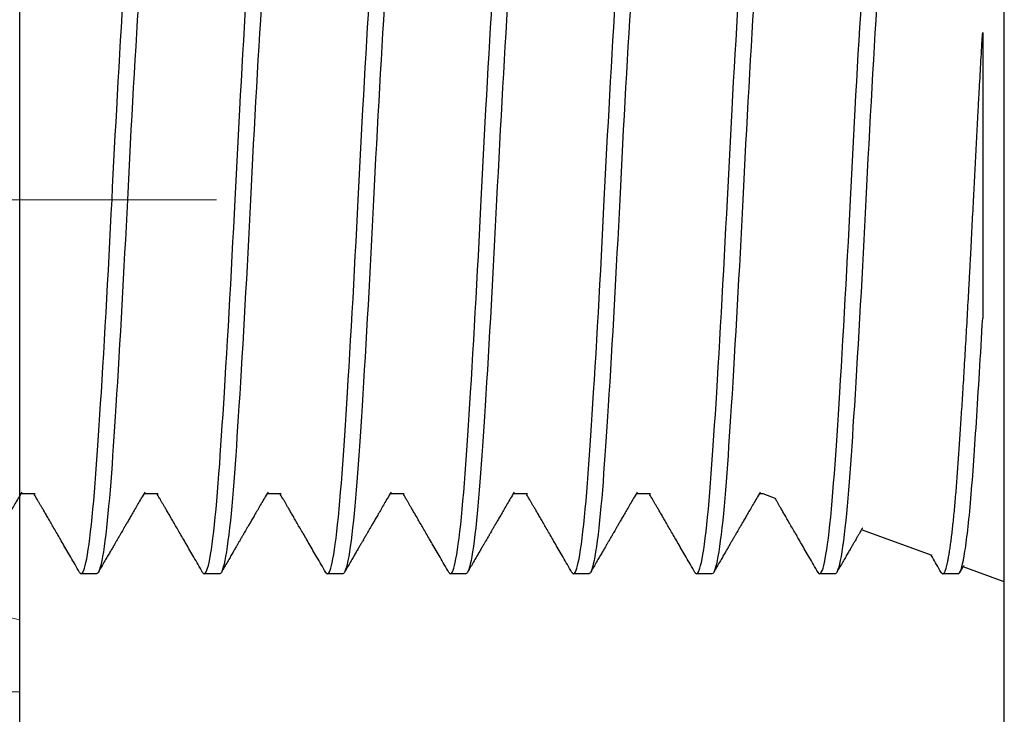
# Model space of a CAD drawing. Units: inches. Extents: x -1567 to 1059, y -3620 to 309.
# Drawn here: x 367 to 367, y -2167 to -2167 of the extents above; entities that cross this region are included whole.
import ezdxf

# ---------------------------------------------------------------- set-up
doc = ezdxf.new("R2010")
doc.units = ezdxf.units.IN
doc.header["$LTSCALE"] = 0.5
doc.header["$MEASUREMENT"] = 0
for name, pattern in [('CENTER', [2, 1.25, -0.25, 0.25, -0.25]), ('HIDDEN', [0.375, 0.25, -0.125]), ('SLD-Solid', [0])]:
    doc.linetypes.add(name, pattern=pattern)
doc.layers.add('Z-DETL-HRDW', color=3, linetype='Continuous', lineweight=9)

# ---------------------------------------------------------------- blocks, each defined once
blk = doc.blocks.new('DW-ANTI-LIFT BALL')
at = {"linetype": 'CENTER', "ltscale": 0.009, "transparency": 33554687}
blk.add_line((0.5419, 10.47649), (0.26986, 10.47649), dxfattribs=at)
at = {"linetype": 'HIDDEN', "ltscale": 0.009, "transparency": 33554687}
blk.add_line((0.3669, 10.38099), (0.31986, 10.3698), dxfattribs=at)
at = {"transparency": 33554687}
blk.add_lwpolyline([(0.36406, 9.85994, -0.175806), (0.32209, 9.91579, -0.075149), (0.31986, 9.93059), (0.31986, 11.00345, -0.04008), (0.3205, 11.01144, -0.210177), (0.36201, 11.07175), (0.50038, 11.17348, -0.235391), (0.5717, 11.18585), (0.6469, 11.16276), (0.62929, 11.1054), (0.55409, 11.12849, 0.239157), (0.53626, 11.1254), (0.39592, 11.02067, 0.236699), (0.3919, 11.01265), (0.3919, 9.91904, 0.236699), (0.39592, 9.91102), (0.53421, 9.80629, 0.201286), (0.55409, 9.8032), (0.62929, 9.82629), (0.6469, 9.76893), (0.5717, 9.74584, -0.239157), (0.50038, 9.7582)], format="xyb", close=True, dxfattribs=at)
blk.add_lwpolyline([(0.3919, 10.60149), (0.31986, 10.60149), (0.31986, 10.47649), (0.31986, 10.35149), (0.3919, 10.35149), (0.3919, 10.47649)], close=True, dxfattribs=at)
blk = doc.blocks.new('A$C383d7c68')
at = {"color": 30}
blk.add_line((-0.01555, -1.82007), (-0.01555, -0.43636), dxfattribs=at)
blk = doc.blocks.new('A$Cf1ce775e')
at = {"color": 7, "linetype": 'SLD-Solid', "lineweight": 25}
for p, q in [((0, -0.16785), (0, 0.16785)), ((-0.00549, 0.04253), (-0.00549, -0.03)), ((-0.24609, -0.0747), (-0.24973, -0.0747)), ((-0.21484, -0.0747), (-0.21848, -0.0747)), ((-0.18359, -0.0747), (-0.18723, -0.0747)), ((-0.15234, -0.0747), (-0.15598, -0.0747)), ((-0.12109, -0.0747), (-0.12473, -0.0747)), ((-0.08984, -0.0747), (-0.09348, -0.0747)), ((-0.06126, -0.0747), (-0.06223, -0.0747)), ((-0.05789, -0.07593), (-0.06126, -0.0747)), ((-0.01832, -0.09033), (-0.03627, -0.0838)), ((0, -0.097), (-0.01046, -0.09319)), ((-0.23047, -0.095), (-0.23438, -0.095)), ((-0.19922, -0.095), (-0.20312, -0.095)), ((-0.16797, -0.095), (-0.17188, -0.095)), ((-0.13672, -0.095), (-0.14062, -0.095)), ((-0.10547, -0.095), (-0.10938, -0.095)), ((-0.07422, -0.095), (-0.07812, -0.095)), ((-0.04297, -0.095), (-0.04688, -0.095)), ((-0.01172, -0.095), (-0.01562, -0.095))]:
    blk.add_line(p, q, dxfattribs=at)
at = {"color": 7, "linetype": 'SLD-Solid', "lineweight": 25, "flags": 128}
for points in [[(-0.2348, -0.09461), (-0.23473, -0.09474), (-0.23455, -0.09493), (-0.23438, -0.095), (-0.23421, -0.09494), (-0.23405, -0.09477), (-0.23388, -0.09449), (-0.2337, -0.09409), (-0.23353, -0.09357), (-0.23335, -0.09293), (-0.23317, -0.09217), (-0.23298, -0.0912), (-0.23278, -0.09009), (-0.23258, -0.08884), (-0.23238, -0.08746), (-0.23218, -0.08593), (-0.23198, -0.08428), (-0.23178, -0.0825), (-0.23158, -0.08061), (-0.23139, -0.07859), (-0.2312, -0.07647), (-0.23101, -0.07428), (-0.23083, -0.072), (-0.23065, -0.06963), (-0.23047, -0.06718), (-0.23031, -0.06482), (-0.23014, -0.06238), (-0.22997, -0.05985), (-0.2298, -0.05723), (-0.22962, -0.05453), (-0.22945, -0.05175), (-0.22927, -0.0489), (-0.22907, -0.04569), (-0.22887, -0.04239), (-0.22867, -0.03903), (-0.22847, -0.03561), (-0.22827, -0.03213), (-0.22807, -0.0286), (-0.22787, -0.02504), (-0.22768, -0.02145), (-0.22748, -0.01783), (-0.22729, -0.01421), (-0.2271, -0.01064), (-0.22692, -0.00708), (-0.22674, -0.00353), (-0.22656, 0), (-0.2264, 0.00327), (-0.22623, 0.00655), (-0.22606, 0.00985), (-0.22589, 0.01315), (-0.22572, 0.01644), (-0.22554, 0.01974), (-0.22536, 0.02301), (-0.22516, 0.02659), (-0.22497, 0.03014), (-0.22477, 0.03365), (-0.22457, 0.0371), (-0.22437, 0.0405), (-0.22417, 0.04383), (-0.22397, 0.0471), (-0.22377, 0.05028), (-0.22358, 0.05337), (-0.22338, 0.05637), (-0.2232, 0.05923), (-0.22301, 0.06198), (-0.22283, 0.06463), (-0.22266, 0.06718), (-0.22249, 0.06945), (-0.22233, 0.07165), (-0.22216, 0.07378), (-0.22198, 0.07582), (-0.22181, 0.07779), (-0.22163, 0.07966), (-0.22146, 0.08145), (-0.22126, 0.08329), (-0.22106, 0.08502), (-0.22086, 0.08661), (-0.22066, 0.08808), (-0.22046, 0.0894), (-0.22026, 0.09059), (-0.22006, 0.09164), (-0.21986, 0.09255), (-0.21967, 0.09331), (-0.21948, 0.09393), (-0.21929, 0.0944), (-0.21911, 0.09474), (-0.21893, 0.09493), (-0.21875, 0.095), (-0.21875, 0.095)], [(-0.21442, 0.09461), (-0.21449, 0.09474), (-0.21467, 0.09493), (-0.21484, 0.095), (-0.21501, 0.09494), (-0.21517, 0.09477), (-0.21534, 0.09449), (-0.21552, 0.09409), (-0.21569, 0.09357), (-0.21587, 0.09293), (-0.21604, 0.09217), (-0.21624, 0.0912), (-0.21644, 0.09009), (-0.21664, 0.08884), (-0.21684, 0.08746), (-0.21704, 0.08593), (-0.21724, 0.08428), (-0.21744, 0.0825), (-0.21764, 0.08061), (-0.21783, 0.07859), (-0.21802, 0.07647), (-0.21821, 0.07428), (-0.21839, 0.072), (-0.21857, 0.06963), (-0.21875, 0.06718), (-0.21891, 0.06482), (-0.21908, 0.06238), (-0.21925, 0.05985), (-0.21942, 0.05723), (-0.2196, 0.05453), (-0.21977, 0.05175), (-0.21995, 0.0489), (-0.22015, 0.04569), (-0.22035, 0.04239), (-0.22055, 0.03903), (-0.22075, 0.03561), (-0.22095, 0.03213), (-0.22115, 0.0286), (-0.22134, 0.02504), (-0.22154, 0.02145), (-0.22174, 0.01783), (-0.22193, 0.01421), (-0.22212, 0.01064), (-0.2223, 0.00708), (-0.22248, 0.00353), (-0.22266, 0), (-0.22282, -0.00335), (-0.22299, -0.00672), (-0.22317, -0.0101), (-0.22335, -0.01348), (-0.22352, -0.01686), (-0.2237, -0.02017), (-0.22388, -0.02347), (-0.22406, -0.02675), (-0.22424, -0.03), (-0.22444, -0.03336), (-0.22463, -0.03667), (-0.22482, -0.03993), (-0.22501, -0.04314), (-0.2252, -0.04628), (-0.22539, -0.04935), (-0.22558, -0.05234), (-0.22575, -0.055), (-0.22592, -0.0576), (-0.22608, -0.06012), (-0.22624, -0.06255), (-0.2264, -0.06491), (-0.22656, -0.06718), (-0.22673, -0.06945), (-0.22689, -0.07165), (-0.22706, -0.07378), (-0.22723, -0.07582), (-0.22741, -0.07779), (-0.22758, -0.07966), (-0.22776, -0.08145), (-0.22796, -0.08329), (-0.22816, -0.08502), (-0.22836, -0.08661), (-0.22856, -0.08808), (-0.22876, -0.0894), (-0.22896, -0.09059), (-0.22916, -0.09164), (-0.22935, -0.09255), (-0.22955, -0.09331), (-0.22974, -0.09393), (-0.22993, -0.0944), (-0.23011, -0.09474), (-0.23029, -0.09493), (-0.23047, -0.095), (-0.23047, -0.095)], [(-0.20355, -0.09461), (-0.20348, -0.09474), (-0.2033, -0.09493), (-0.20312, -0.095), (-0.20296, -0.09494), (-0.2028, -0.09477), (-0.20263, -0.09449), (-0.20245, -0.09409), (-0.20228, -0.09357), (-0.2021, -0.09293), (-0.20192, -0.09217), (-0.20173, -0.0912), (-0.20153, -0.09009), (-0.20133, -0.08884), (-0.20113, -0.08746), (-0.20093, -0.08593), (-0.20073, -0.08428), (-0.20053, -0.0825), (-0.20033, -0.08061), (-0.20014, -0.07859), (-0.19995, -0.07647), (-0.19976, -0.07428), (-0.19958, -0.072), (-0.1994, -0.06963), (-0.19922, -0.06718), (-0.19906, -0.06482), (-0.19889, -0.06238), (-0.19872, -0.05985), (-0.19855, -0.05723), (-0.19837, -0.05453), (-0.1982, -0.05175), (-0.19802, -0.0489), (-0.19782, -0.04569), (-0.19762, -0.04239), (-0.19742, -0.03903), (-0.19722, -0.03561), (-0.19702, -0.03213), (-0.19682, -0.0286), (-0.19662, -0.02504), (-0.19643, -0.02145), (-0.19623, -0.01783), (-0.19604, -0.01421), (-0.19585, -0.01064), (-0.19567, -0.00708), (-0.19549, -0.00353), (-0.19531, 0), (-0.19515, 0.00327), (-0.19498, 0.00655), (-0.19481, 0.00985), (-0.19464, 0.01315), (-0.19447, 0.01644), (-0.19429, 0.01974), (-0.19411, 0.02301), (-0.19391, 0.02659), (-0.19372, 0.03014), (-0.19352, 0.03365), (-0.19332, 0.0371), (-0.19312, 0.0405), (-0.19292, 0.04383), (-0.19272, 0.0471), (-0.19252, 0.05028), (-0.19233, 0.05337), (-0.19213, 0.05637), (-0.19195, 0.05923), (-0.19176, 0.06198), (-0.19158, 0.06463), (-0.19141, 0.06718), (-0.19124, 0.06945), (-0.19108, 0.07165), (-0.19091, 0.07378), (-0.19073, 0.07582), (-0.19056, 0.07779), (-0.19038, 0.07966), (-0.19021, 0.08145), (-0.19001, 0.08329), (-0.18981, 0.08502), (-0.18961, 0.08661), (-0.18941, 0.08808), (-0.18921, 0.0894), (-0.18901, 0.09059), (-0.18881, 0.09164), (-0.18861, 0.09255), (-0.18842, 0.09331), (-0.18823, 0.09393), (-0.18804, 0.0944), (-0.18786, 0.09474), (-0.18768, 0.09493), (-0.1875, 0.095), (-0.1875, 0.095)], [(-0.18317, 0.09461), (-0.18324, 0.09474), (-0.18342, 0.09493), (-0.18359, 0.095), (-0.18376, 0.09494), (-0.18392, 0.09477), (-0.18409, 0.09449), (-0.18427, 0.09409), (-0.18444, 0.09357), (-0.18462, 0.09293), (-0.18479, 0.09217), (-0.18499, 0.0912), (-0.18519, 0.09009), (-0.18539, 0.08884), (-0.18559, 0.08746), (-0.18579, 0.08593), (-0.18599, 0.08428), (-0.18619, 0.0825), (-0.18639, 0.08061), (-0.18658, 0.07859), (-0.18677, 0.07647), (-0.18696, 0.07428), (-0.18714, 0.072), (-0.18732, 0.06963), (-0.1875, 0.06718), (-0.18766, 0.06482), (-0.18783, 0.06238), (-0.188, 0.05985), (-0.18817, 0.05723), (-0.18835, 0.05453), (-0.18852, 0.05175), (-0.1887, 0.0489), (-0.1889, 0.04569), (-0.1891, 0.04239), (-0.1893, 0.03903), (-0.1895, 0.03561), (-0.1897, 0.03213), (-0.1899, 0.0286), (-0.19009, 0.02504), (-0.19029, 0.02145), (-0.19049, 0.01783), (-0.19068, 0.01421), (-0.19087, 0.01064), (-0.19105, 0.00708), (-0.19123, 0.00353), (-0.19141, 0), (-0.19157, -0.00335), (-0.19174, -0.00672), (-0.19192, -0.0101), (-0.1921, -0.01348), (-0.19227, -0.01686), (-0.19245, -0.02017), (-0.19263, -0.02347), (-0.19281, -0.02675), (-0.19299, -0.03), (-0.19319, -0.03336), (-0.19338, -0.03667), (-0.19357, -0.03993), (-0.19376, -0.04314), (-0.19395, -0.04628), (-0.19414, -0.04935), (-0.19433, -0.05234), (-0.1945, -0.055), (-0.19467, -0.0576), (-0.19483, -0.06012), (-0.19499, -0.06255), (-0.19515, -0.06491), (-0.19531, -0.06718), (-0.19548, -0.06945), (-0.19564, -0.07165), (-0.19581, -0.07378), (-0.19598, -0.07582), (-0.19616, -0.07779), (-0.19633, -0.07966), (-0.19651, -0.08145), (-0.19671, -0.08329), (-0.19691, -0.08502), (-0.19711, -0.08661), (-0.19731, -0.08808), (-0.19751, -0.0894), (-0.19771, -0.09059), (-0.19791, -0.09164), (-0.1981, -0.09255), (-0.1983, -0.09331), (-0.19849, -0.09393), (-0.19868, -0.0944), (-0.19886, -0.09474), (-0.19904, -0.09493), (-0.19922, -0.095), (-0.19922, -0.095)], [(-0.1723, -0.09461), (-0.17223, -0.09474), (-0.17205, -0.09493), (-0.17188, -0.095), (-0.17171, -0.09494), (-0.17155, -0.09477), (-0.17138, -0.09449), (-0.1712, -0.09409), (-0.17103, -0.09357), (-0.17085, -0.09293), (-0.17067, -0.09217), (-0.17048, -0.0912), (-0.17028, -0.09009), (-0.17008, -0.08884), (-0.16988, -0.08746), (-0.16968, -0.08593), (-0.16948, -0.08428), (-0.16928, -0.0825), (-0.16908, -0.08061), (-0.16889, -0.07859), (-0.1687, -0.07647), (-0.16851, -0.07428), (-0.16833, -0.072), (-0.16815, -0.06963), (-0.16797, -0.06718), (-0.16781, -0.06482), (-0.16764, -0.06238), (-0.16747, -0.05985), (-0.1673, -0.05723), (-0.16712, -0.05453), (-0.16695, -0.05175), (-0.16677, -0.0489), (-0.16657, -0.04569), (-0.16637, -0.04239), (-0.16617, -0.03903), (-0.16597, -0.03561), (-0.16577, -0.03213), (-0.16557, -0.0286), (-0.16537, -0.02504), (-0.16518, -0.02145), (-0.16498, -0.01783), (-0.16479, -0.01421), (-0.1646, -0.01064), (-0.16442, -0.00708), (-0.16424, -0.00353), (-0.16406, 0), (-0.1639, 0.00327), (-0.16373, 0.00655), (-0.16356, 0.00985), (-0.16339, 0.01315), (-0.16322, 0.01644), (-0.16304, 0.01974), (-0.16286, 0.02301), (-0.16266, 0.02659), (-0.16247, 0.03014), (-0.16227, 0.03365), (-0.16207, 0.0371), (-0.16187, 0.0405), (-0.16167, 0.04383), (-0.16147, 0.0471), (-0.16127, 0.05028), (-0.16108, 0.05337), (-0.16088, 0.05637), (-0.1607, 0.05923), (-0.16051, 0.06198), (-0.16033, 0.06463), (-0.16016, 0.06718), (-0.15999, 0.06945), (-0.15983, 0.07165), (-0.15966, 0.07378), (-0.15948, 0.07582), (-0.15931, 0.07779), (-0.15913, 0.07966), (-0.15896, 0.08145), (-0.15876, 0.08329), (-0.15856, 0.08502), (-0.15836, 0.08661), (-0.15816, 0.08808), (-0.15796, 0.0894), (-0.15776, 0.09059), (-0.15756, 0.09164), (-0.15736, 0.09255), (-0.15717, 0.09331), (-0.15698, 0.09393), (-0.15679, 0.0944), (-0.15661, 0.09474), (-0.15643, 0.09493), (-0.15625, 0.095), (-0.15625, 0.095)], [(-0.15192, 0.09461), (-0.15199, 0.09474), (-0.15217, 0.09493), (-0.15234, 0.095), (-0.15251, 0.09494), (-0.15267, 0.09477), (-0.15284, 0.09449), (-0.15302, 0.09409), (-0.15319, 0.09357), (-0.15337, 0.09293), (-0.15354, 0.09217), (-0.15374, 0.0912), (-0.15394, 0.09009), (-0.15414, 0.08884), (-0.15434, 0.08746), (-0.15454, 0.08593), (-0.15474, 0.08428), (-0.15494, 0.0825), (-0.15514, 0.08061), (-0.15533, 0.07859), (-0.15552, 0.07647), (-0.15571, 0.07428), (-0.15589, 0.072), (-0.15607, 0.06963), (-0.15625, 0.06718), (-0.15641, 0.06482), (-0.15658, 0.06238), (-0.15675, 0.05985), (-0.15692, 0.05723), (-0.1571, 0.05453), (-0.15727, 0.05175), (-0.15745, 0.0489), (-0.15765, 0.04569), (-0.15785, 0.04239), (-0.15805, 0.03903), (-0.15825, 0.03561), (-0.15845, 0.03213), (-0.15865, 0.0286), (-0.15884, 0.02504), (-0.15904, 0.02145), (-0.15924, 0.01783), (-0.15943, 0.01421), (-0.15962, 0.01064), (-0.1598, 0.00708), (-0.15998, 0.00353), (-0.16016, 0), (-0.16032, -0.00335), (-0.16049, -0.00672), (-0.16067, -0.0101), (-0.16085, -0.01348), (-0.16102, -0.01686), (-0.1612, -0.02017), (-0.16138, -0.02347), (-0.16156, -0.02675), (-0.16174, -0.03), (-0.16194, -0.03336), (-0.16213, -0.03667), (-0.16232, -0.03993), (-0.16251, -0.04314), (-0.1627, -0.04628), (-0.16289, -0.04935), (-0.16308, -0.05234), (-0.16325, -0.055), (-0.16342, -0.0576), (-0.16358, -0.06012), (-0.16374, -0.06255), (-0.1639, -0.06491), (-0.16406, -0.06718), (-0.16423, -0.06945), (-0.16439, -0.07165), (-0.16456, -0.07378), (-0.16473, -0.07582), (-0.16491, -0.07779), (-0.16508, -0.07966), (-0.16526, -0.08145), (-0.16546, -0.08329), (-0.16566, -0.08502), (-0.16586, -0.08661), (-0.16606, -0.08808), (-0.16626, -0.0894), (-0.16646, -0.09059), (-0.16666, -0.09164), (-0.16685, -0.09255), (-0.16705, -0.09331), (-0.16724, -0.09393), (-0.16743, -0.0944), (-0.16761, -0.09474), (-0.16779, -0.09493), (-0.16797, -0.095), (-0.16797, -0.095)], [(-0.14105, -0.09461), (-0.14098, -0.09474), (-0.1408, -0.09493), (-0.14062, -0.095), (-0.14046, -0.09494), (-0.1403, -0.09477), (-0.14013, -0.09449), (-0.13995, -0.09409), (-0.13978, -0.09357), (-0.1396, -0.09293), (-0.13942, -0.09217), (-0.13923, -0.0912), (-0.13903, -0.09009), (-0.13883, -0.08884), (-0.13863, -0.08746), (-0.13843, -0.08593), (-0.13823, -0.08428), (-0.13803, -0.0825), (-0.13783, -0.08061), (-0.13764, -0.07859), (-0.13745, -0.07647), (-0.13726, -0.07428), (-0.13708, -0.072), (-0.1369, -0.06963), (-0.13672, -0.06718), (-0.13656, -0.06482), (-0.13639, -0.06238), (-0.13622, -0.05985), (-0.13605, -0.05723), (-0.13587, -0.05453), (-0.1357, -0.05175), (-0.13552, -0.0489), (-0.13532, -0.04569), (-0.13512, -0.04239), (-0.13492, -0.03903), (-0.13472, -0.03561), (-0.13452, -0.03213), (-0.13432, -0.0286), (-0.13412, -0.02504), (-0.13393, -0.02145), (-0.13373, -0.01783), (-0.13354, -0.01421), (-0.13335, -0.01064), (-0.13317, -0.00708), (-0.13299, -0.00353), (-0.13281, 0), (-0.13265, 0.00327), (-0.13248, 0.00655), (-0.13231, 0.00985), (-0.13214, 0.01315), (-0.13197, 0.01644), (-0.13179, 0.01974), (-0.13161, 0.02301), (-0.13141, 0.02659), (-0.13122, 0.03014), (-0.13102, 0.03365), (-0.13082, 0.0371), (-0.13062, 0.0405), (-0.13042, 0.04383), (-0.13022, 0.0471), (-0.13002, 0.05028), (-0.12983, 0.05337), (-0.12963, 0.05637), (-0.12945, 0.05923), (-0.12926, 0.06198), (-0.12908, 0.06463), (-0.12891, 0.06718), (-0.12874, 0.06945), (-0.12858, 0.07165), (-0.12841, 0.07378), (-0.12823, 0.07582), (-0.12806, 0.07779), (-0.12788, 0.07966), (-0.12771, 0.08145), (-0.12751, 0.08329), (-0.12731, 0.08502), (-0.12711, 0.08661), (-0.12691, 0.08808), (-0.12671, 0.0894), (-0.12651, 0.09059), (-0.12631, 0.09164), (-0.12611, 0.09255), (-0.12592, 0.09331), (-0.12573, 0.09393), (-0.12554, 0.0944), (-0.12536, 0.09474), (-0.12518, 0.09493), (-0.125, 0.095), (-0.125, 0.095)], [(-0.12067, 0.09461), (-0.12074, 0.09474), (-0.12092, 0.09493), (-0.12109, 0.095), (-0.12126, 0.09494), (-0.12142, 0.09477), (-0.12159, 0.09449), (-0.12177, 0.09409), (-0.12194, 0.09357), (-0.12212, 0.09293), (-0.12229, 0.09217), (-0.12249, 0.0912), (-0.12269, 0.09009), (-0.12289, 0.08884), (-0.12309, 0.08746), (-0.12329, 0.08593), (-0.12349, 0.08428), (-0.12369, 0.0825), (-0.12389, 0.08061), (-0.12408, 0.07859), (-0.12427, 0.07647), (-0.12446, 0.07428), (-0.12464, 0.072), (-0.12482, 0.06963), (-0.125, 0.06718), (-0.12516, 0.06482), (-0.12533, 0.06238), (-0.1255, 0.05985), (-0.12567, 0.05723), (-0.12585, 0.05453), (-0.12602, 0.05175), (-0.1262, 0.0489), (-0.1264, 0.04569), (-0.1266, 0.04239), (-0.1268, 0.03903), (-0.127, 0.03561), (-0.1272, 0.03213), (-0.1274, 0.0286), (-0.12759, 0.02504), (-0.12779, 0.02145), (-0.12799, 0.01783), (-0.12818, 0.01421), (-0.12837, 0.01064), (-0.12855, 0.00708), (-0.12873, 0.00353), (-0.12891, 0), (-0.12907, -0.00335), (-0.12924, -0.00672), (-0.12942, -0.0101), (-0.1296, -0.01348), (-0.12977, -0.01686), (-0.12995, -0.02017), (-0.13013, -0.02347), (-0.13031, -0.02675), (-0.13049, -0.03), (-0.13069, -0.03336), (-0.13088, -0.03667), (-0.13107, -0.03993), (-0.13126, -0.04314), (-0.13145, -0.04628), (-0.13164, -0.04935), (-0.13183, -0.05234), (-0.132, -0.055), (-0.13217, -0.0576), (-0.13233, -0.06012), (-0.13249, -0.06255), (-0.13265, -0.06491), (-0.13281, -0.06718), (-0.13298, -0.06945), (-0.13314, -0.07165), (-0.13331, -0.07378), (-0.13348, -0.07582), (-0.13366, -0.07779), (-0.13383, -0.07966), (-0.13401, -0.08145), (-0.13421, -0.08329), (-0.13441, -0.08502), (-0.13461, -0.08661), (-0.13481, -0.08808), (-0.13501, -0.0894), (-0.13521, -0.09059), (-0.13541, -0.09164), (-0.1356, -0.09255), (-0.1358, -0.09331), (-0.13599, -0.09393), (-0.13618, -0.0944), (-0.13636, -0.09474), (-0.13654, -0.09493), (-0.13672, -0.095), (-0.13672, -0.095)], [(-0.1098, -0.09461), (-0.10973, -0.09474), (-0.10955, -0.09493), (-0.10938, -0.095), (-0.10921, -0.09494), (-0.10905, -0.09477), (-0.10888, -0.09449), (-0.1087, -0.09409), (-0.10853, -0.09357), (-0.10835, -0.09293), (-0.10817, -0.09217), (-0.10798, -0.0912), (-0.10778, -0.09009), (-0.10758, -0.08884), (-0.10738, -0.08746), (-0.10718, -0.08593), (-0.10698, -0.08428), (-0.10678, -0.0825), (-0.10658, -0.08061), (-0.10639, -0.07859), (-0.1062, -0.07647), (-0.10601, -0.07428), (-0.10583, -0.072), (-0.10565, -0.06963), (-0.10547, -0.06718), (-0.10531, -0.06482), (-0.10514, -0.06238), (-0.10497, -0.05985), (-0.1048, -0.05723), (-0.10462, -0.05453), (-0.10445, -0.05175), (-0.10427, -0.0489), (-0.10407, -0.04569), (-0.10387, -0.04239), (-0.10367, -0.03903), (-0.10347, -0.03561), (-0.10327, -0.03213), (-0.10307, -0.0286), (-0.10287, -0.02504), (-0.10268, -0.02145), (-0.10248, -0.01783), (-0.10229, -0.01421), (-0.1021, -0.01064), (-0.10192, -0.00708), (-0.10174, -0.00353), (-0.10156, 0), (-0.1014, 0.00327), (-0.10123, 0.00655), (-0.10106, 0.00985), (-0.10089, 0.01315), (-0.10072, 0.01644), (-0.10054, 0.01974), (-0.10036, 0.02301), (-0.10016, 0.02659), (-0.09997, 0.03014), (-0.09977, 0.03365), (-0.09957, 0.0371), (-0.09937, 0.0405), (-0.09917, 0.04383), (-0.09897, 0.0471), (-0.09877, 0.05028), (-0.09858, 0.05337), (-0.09838, 0.05637), (-0.0982, 0.05923), (-0.09801, 0.06198), (-0.09783, 0.06463), (-0.09766, 0.06718), (-0.09749, 0.06945), (-0.09733, 0.07165), (-0.09716, 0.07378), (-0.09698, 0.07582), (-0.09681, 0.07779), (-0.09663, 0.07966), (-0.09646, 0.08145), (-0.09626, 0.08329), (-0.09606, 0.08502), (-0.09586, 0.08661), (-0.09566, 0.08808), (-0.09546, 0.0894), (-0.09526, 0.09059), (-0.09506, 0.09164), (-0.09486, 0.09255), (-0.09467, 0.09331), (-0.09448, 0.09393), (-0.09429, 0.0944), (-0.09411, 0.09474), (-0.09393, 0.09493), (-0.09375, 0.095), (-0.09375, 0.095)], [(-0.08942, 0.09461), (-0.08949, 0.09474), (-0.08967, 0.09493), (-0.08984, 0.095), (-0.09001, 0.09494), (-0.09017, 0.09477), (-0.09034, 0.09449), (-0.09052, 0.09409), (-0.09069, 0.09357), (-0.09087, 0.09293), (-0.09104, 0.09217), (-0.09124, 0.0912), (-0.09144, 0.09009), (-0.09164, 0.08884), (-0.09184, 0.08746), (-0.09204, 0.08593), (-0.09224, 0.08428), (-0.09244, 0.0825), (-0.09264, 0.08061), (-0.09283, 0.07859), (-0.09302, 0.07647), (-0.09321, 0.07428), (-0.09339, 0.072), (-0.09357, 0.06963), (-0.09375, 0.06718), (-0.09391, 0.06482), (-0.09408, 0.06238), (-0.09425, 0.05985), (-0.09442, 0.05723), (-0.0946, 0.05453), (-0.09477, 0.05175), (-0.09495, 0.0489), (-0.09515, 0.04569), (-0.09535, 0.04239), (-0.09555, 0.03903), (-0.09575, 0.03561), (-0.09595, 0.03213), (-0.09615, 0.0286), (-0.09634, 0.02504), (-0.09654, 0.02145), (-0.09674, 0.01783), (-0.09693, 0.01421), (-0.09712, 0.01064), (-0.0973, 0.00708), (-0.09748, 0.00353), (-0.09766, 0), (-0.09782, -0.00335), (-0.09799, -0.00672), (-0.09817, -0.0101), (-0.09835, -0.01348), (-0.09852, -0.01686), (-0.0987, -0.02017), (-0.09888, -0.02347), (-0.09906, -0.02675), (-0.09924, -0.03), (-0.09944, -0.03336), (-0.09963, -0.03667), (-0.09982, -0.03993), (-0.10001, -0.04314), (-0.1002, -0.04628), (-0.10039, -0.04935), (-0.10058, -0.05234), (-0.10075, -0.055), (-0.10092, -0.0576), (-0.10108, -0.06012), (-0.10124, -0.06255), (-0.1014, -0.06491), (-0.10156, -0.06718), (-0.10173, -0.06945), (-0.10189, -0.07165), (-0.10206, -0.07378), (-0.10223, -0.07582), (-0.10241, -0.07779), (-0.10258, -0.07966), (-0.10276, -0.08145), (-0.10296, -0.08329), (-0.10316, -0.08502), (-0.10336, -0.08661), (-0.10356, -0.08808), (-0.10376, -0.0894), (-0.10396, -0.09059), (-0.10416, -0.09164), (-0.10435, -0.09255), (-0.10455, -0.09331), (-0.10474, -0.09393), (-0.10493, -0.0944), (-0.10511, -0.09474), (-0.10529, -0.09493), (-0.10547, -0.095), (-0.10547, -0.095)], [(-0.07855, -0.09461), (-0.07848, -0.09474), (-0.0783, -0.09493), (-0.07812, -0.095), (-0.07796, -0.09494), (-0.0778, -0.09477), (-0.07763, -0.09449), (-0.07745, -0.09409), (-0.07728, -0.09357), (-0.0771, -0.09293), (-0.07692, -0.09217), (-0.07673, -0.0912), (-0.07653, -0.09009), (-0.07633, -0.08884), (-0.07613, -0.08746), (-0.07593, -0.08593), (-0.07573, -0.08428), (-0.07553, -0.0825), (-0.07533, -0.08061), (-0.07514, -0.07859), (-0.07495, -0.07647), (-0.07476, -0.07428), (-0.07458, -0.072), (-0.0744, -0.06963), (-0.07422, -0.06718), (-0.07406, -0.06482), (-0.07389, -0.06238), (-0.07372, -0.05985), (-0.07355, -0.05723), (-0.07337, -0.05453), (-0.0732, -0.05175), (-0.07302, -0.0489), (-0.07282, -0.04569), (-0.07262, -0.04239), (-0.07242, -0.03903), (-0.07222, -0.03561), (-0.07202, -0.03213), (-0.07182, -0.0286), (-0.07162, -0.02504), (-0.07143, -0.02145), (-0.07123, -0.01783), (-0.07104, -0.01421), (-0.07085, -0.01064), (-0.07067, -0.00708), (-0.07049, -0.00353), (-0.07031, 0), (-0.07015, 0.00327), (-0.06998, 0.00655), (-0.06981, 0.00985), (-0.06964, 0.01315), (-0.06947, 0.01644), (-0.06929, 0.01974), (-0.06911, 0.02301), (-0.06891, 0.02659), (-0.06872, 0.03014), (-0.06852, 0.03365), (-0.06832, 0.0371), (-0.06812, 0.0405), (-0.06792, 0.04383), (-0.06772, 0.0471), (-0.06752, 0.05028), (-0.06733, 0.05337), (-0.06713, 0.05637), (-0.06695, 0.05923), (-0.06676, 0.06198), (-0.06658, 0.06463), (-0.06641, 0.06718), (-0.06624, 0.06945), (-0.06608, 0.07165), (-0.06591, 0.07378), (-0.06573, 0.07582), (-0.06556, 0.07779), (-0.06538, 0.07966), (-0.06521, 0.08145), (-0.06501, 0.08329), (-0.06481, 0.08502), (-0.06461, 0.08661), (-0.06441, 0.08808), (-0.06421, 0.0894), (-0.06401, 0.09059), (-0.06381, 0.09164), (-0.06361, 0.09255), (-0.06342, 0.09331), (-0.06323, 0.09393), (-0.06304, 0.0944), (-0.06286, 0.09474), (-0.06268, 0.09493), (-0.0625, 0.095), (-0.0625, 0.095)], [(-0.05817, 0.09461), (-0.05824, 0.09474), (-0.05842, 0.09493), (-0.05859, 0.095), (-0.05876, 0.09494), (-0.05892, 0.09477), (-0.05909, 0.09449), (-0.05927, 0.09409), (-0.05944, 0.09357), (-0.05962, 0.09293), (-0.05979, 0.09217), (-0.05999, 0.0912), (-0.06019, 0.09009), (-0.06039, 0.08884), (-0.06059, 0.08746), (-0.06079, 0.08593), (-0.06099, 0.08428), (-0.06119, 0.0825), (-0.06139, 0.08061), (-0.06158, 0.07859), (-0.06177, 0.07647), (-0.06196, 0.07428), (-0.06214, 0.072), (-0.06232, 0.06963), (-0.0625, 0.06718), (-0.06266, 0.06482), (-0.06283, 0.06238), (-0.063, 0.05985), (-0.06317, 0.05723), (-0.06335, 0.05453), (-0.06352, 0.05175), (-0.0637, 0.0489), (-0.0639, 0.04569), (-0.0641, 0.04239), (-0.0643, 0.03903), (-0.0645, 0.03561), (-0.0647, 0.03213), (-0.0649, 0.0286), (-0.06509, 0.02504), (-0.06529, 0.02145), (-0.06549, 0.01783), (-0.06568, 0.01421), (-0.06587, 0.01064), (-0.06605, 0.00708), (-0.06623, 0.00353), (-0.06641, 0), (-0.06657, -0.00335), (-0.06674, -0.00672), (-0.06692, -0.0101), (-0.0671, -0.01348), (-0.06727, -0.01686), (-0.06745, -0.02017), (-0.06763, -0.02347), (-0.06781, -0.02675), (-0.06799, -0.03), (-0.06819, -0.03336), (-0.06838, -0.03667), (-0.06857, -0.03993), (-0.06876, -0.04314), (-0.06895, -0.04628), (-0.06914, -0.04935), (-0.06933, -0.05234), (-0.0695, -0.055), (-0.06967, -0.0576), (-0.06983, -0.06012), (-0.06999, -0.06255), (-0.07015, -0.06491), (-0.07031, -0.06718), (-0.07048, -0.06945), (-0.07064, -0.07165), (-0.07081, -0.07378), (-0.07098, -0.07582), (-0.07116, -0.07779), (-0.07133, -0.07966), (-0.07151, -0.08145), (-0.07171, -0.08329), (-0.07191, -0.08502), (-0.07211, -0.08661), (-0.07231, -0.08808), (-0.07251, -0.0894), (-0.07271, -0.09059), (-0.07291, -0.09164), (-0.0731, -0.09255), (-0.0733, -0.09331), (-0.07349, -0.09393), (-0.07368, -0.0944), (-0.07386, -0.09474), (-0.07404, -0.09493), (-0.07422, -0.095), (-0.07422, -0.095)], [(-0.0473, -0.09461), (-0.04723, -0.09474), (-0.04705, -0.09493), (-0.04688, -0.095), (-0.04671, -0.09494), (-0.04655, -0.09477), (-0.04638, -0.09449), (-0.0462, -0.09409), (-0.04603, -0.09357), (-0.04585, -0.09293), (-0.04567, -0.09217), (-0.04548, -0.0912), (-0.04528, -0.09009), (-0.04508, -0.08884), (-0.04488, -0.08746), (-0.04468, -0.08593), (-0.04448, -0.08428), (-0.04428, -0.0825), (-0.04408, -0.08061), (-0.04389, -0.07859), (-0.0437, -0.07647), (-0.04351, -0.07428), (-0.04333, -0.072), (-0.04315, -0.06963), (-0.04297, -0.06718), (-0.04281, -0.06482), (-0.04264, -0.06238), (-0.04247, -0.05985), (-0.0423, -0.05723), (-0.04212, -0.05453), (-0.04195, -0.05175), (-0.04177, -0.0489), (-0.04157, -0.04569), (-0.04137, -0.04239), (-0.04117, -0.03903), (-0.04097, -0.03561), (-0.04077, -0.03213), (-0.04057, -0.0286), (-0.04037, -0.02504), (-0.04018, -0.02145), (-0.03998, -0.01783), (-0.03979, -0.01421), (-0.0396, -0.01064), (-0.03942, -0.00708), (-0.03924, -0.00353), (-0.03906, 0), (-0.0389, 0.00327), (-0.03873, 0.00655), (-0.03856, 0.00985), (-0.03839, 0.01315), (-0.03822, 0.01644), (-0.03804, 0.01974), (-0.03786, 0.02301), (-0.03766, 0.02659), (-0.03747, 0.03014), (-0.03727, 0.03365), (-0.03707, 0.0371), (-0.03687, 0.0405), (-0.03667, 0.04383), (-0.03647, 0.0471), (-0.03627, 0.05028), (-0.03608, 0.05337), (-0.03588, 0.05637), (-0.0357, 0.05923), (-0.03551, 0.06198), (-0.03533, 0.06463), (-0.03516, 0.06718), (-0.03499, 0.06945), (-0.03483, 0.07165), (-0.03466, 0.07378), (-0.03448, 0.07582), (-0.03431, 0.07779), (-0.03413, 0.07966), (-0.03396, 0.08145), (-0.03376, 0.08329), (-0.03356, 0.08502), (-0.03336, 0.08661), (-0.03316, 0.08808), (-0.03296, 0.0894), (-0.03276, 0.09059), (-0.03256, 0.09164), (-0.03236, 0.09255), (-0.03217, 0.09331), (-0.03198, 0.09393), (-0.03179, 0.0944), (-0.03161, 0.09474), (-0.03143, 0.09493), (-0.03125, 0.095), (-0.03125, 0.095)], [(-0.02692, 0.09461), (-0.02699, 0.09474), (-0.02717, 0.09493), (-0.02734, 0.095), (-0.02751, 0.09494), (-0.02767, 0.09477), (-0.02784, 0.09449), (-0.02802, 0.09409), (-0.02819, 0.09357), (-0.02837, 0.09293), (-0.02854, 0.09217), (-0.02874, 0.0912), (-0.02894, 0.09009), (-0.02914, 0.08884), (-0.02934, 0.08746), (-0.02954, 0.08593), (-0.02974, 0.08428), (-0.02994, 0.0825), (-0.03014, 0.08061), (-0.03033, 0.07859), (-0.03052, 0.07647), (-0.03071, 0.07428), (-0.03089, 0.072), (-0.03107, 0.06963), (-0.03125, 0.06718), (-0.03141, 0.06482), (-0.03158, 0.06238), (-0.03175, 0.05985), (-0.03192, 0.05723), (-0.0321, 0.05453), (-0.03227, 0.05175), (-0.03245, 0.0489), (-0.03265, 0.04569), (-0.03285, 0.04239), (-0.03305, 0.03903), (-0.03325, 0.03561), (-0.03345, 0.03213), (-0.03365, 0.0286), (-0.03384, 0.02504), (-0.03404, 0.02145), (-0.03424, 0.01783), (-0.03443, 0.01421), (-0.03462, 0.01064), (-0.0348, 0.00708), (-0.03498, 0.00353), (-0.03516, 0), (-0.03532, -0.00335), (-0.03549, -0.00672), (-0.03567, -0.0101), (-0.03585, -0.01348), (-0.03602, -0.01686), (-0.0362, -0.02017), (-0.03638, -0.02347), (-0.03656, -0.02675), (-0.03674, -0.03), (-0.03694, -0.03336), (-0.03713, -0.03667), (-0.03732, -0.03993), (-0.03751, -0.04314), (-0.0377, -0.04628), (-0.03789, -0.04935), (-0.03808, -0.05234), (-0.03825, -0.055), (-0.03842, -0.0576), (-0.03858, -0.06012), (-0.03874, -0.06255), (-0.0389, -0.06491), (-0.03906, -0.06718), (-0.03923, -0.06945), (-0.03939, -0.07165), (-0.03956, -0.07378), (-0.03973, -0.07582), (-0.03991, -0.07779), (-0.04008, -0.07966), (-0.04026, -0.08145), (-0.04046, -0.08329), (-0.04066, -0.08502), (-0.04086, -0.08661), (-0.04106, -0.08808), (-0.04126, -0.0894), (-0.04146, -0.09059), (-0.04166, -0.09164), (-0.04185, -0.09255), (-0.04205, -0.09331), (-0.04224, -0.09393), (-0.04243, -0.0944), (-0.04261, -0.09474), (-0.04279, -0.09493), (-0.04297, -0.095), (-0.04297, -0.095)]]:
    blk.add_lwpolyline(points, dxfattribs=at)
at = {"color": 7, "linetype": 'SLD-Solid', "lineweight": 25}
for points, knots in [([(-0.01605, -0.09461), (-0.01603, -0.09466), (-0.01594, -0.09481), (-0.0158, -0.09495), (-0.01563, -0.09502), (-0.01546, -0.09496), (-0.0153, -0.09479), (-0.01513, -0.09451), (-0.01495, -0.0941), (-0.01478, -0.09358), (-0.0146, -0.09295), (-0.01442, -0.09216), (-0.01423, -0.09122), (-0.01403, -0.09011), (-0.01383, -0.08886), (-0.01363, -0.08748), (-0.01343, -0.08596), (-0.01323, -0.0843), (-0.01303, -0.08253), (-0.01283, -0.08063), (-0.01264, -0.07861), (-0.01245, -0.0765), (-0.01226, -0.0743), (-0.01208, -0.07202), (-0.0119, -0.06965), (-0.01172, -0.06725), (-0.01156, -0.06483), (-0.01139, -0.06239), (-0.01122, -0.05986), (-0.01105, -0.05724), (-0.01087, -0.05454), (-0.0107, -0.05176), (-0.01051, -0.04882), (-0.01032, -0.0457), (-0.01012, -0.0424), (-0.00992, -0.03904), (-0.00972, -0.03561), (-0.00952, -0.03214), (-0.00932, -0.02861), (-0.00912, -0.02505), (-0.00893, -0.02145), (-0.00873, -0.01784), (-0.00854, -0.01424), (-0.00835, -0.01065), (-0.00817, -0.00709), (-0.00799, -0.00354), (-0.00782, -0.00009), (-0.00765, 0.00328), (-0.00748, 0.00656), (-0.00731, 0.00985), (-0.00714, 0.01315), (-0.00697, 0.01645), (-0.00679, 0.01974), (-0.00661, 0.02313), (-0.00641, 0.0266), (-0.00622, 0.03015), (-0.00602, 0.03366), (-0.00582, 0.03711), (-0.00564, 0.04007), (-0.00554, 0.04185), (-0.00549, 0.04253)], [0, 0, 0, 0, 0.00657, 0.024194, 0.041699, 0.057897, 0.074198, 0.090592, 0.10707, 0.123623, 0.140239, 0.15691, 0.175299, 0.193727, 0.21218, 0.230645, 0.249106, 0.267551, 0.285963, 0.30433, 0.322638, 0.340873, 0.358698, 0.376428, 0.394052, 0.411557, 0.427755, 0.444056, 0.46045, 0.476928, 0.493481, 0.510097, 0.526768, 0.545157, 0.563585, 0.582038, 0.600503, 0.618964, 0.637409, 0.655821, 0.674188, 0.692496, 0.710731, 0.728556, 0.746286, 0.76391, 0.781415, 0.797613, 0.813914, 0.830308, 0.846786, 0.863339, 0.879955, 0.896626, 0.915015, 0.933443, 0.951896, 0.970361, 0.988822, 1, 1, 1, 1]), ([(-0.01172, -0.095), (-0.01124, -0.095), (-0.01072, -0.0935), (-0.00965, -0.08738), (-0.0091, -0.08276), (-0.00807, -0.07118), (-0.0076, -0.06438), (-0.00658, -0.04851), (-0.00603, -0.03949), (-0.00549, -0.03)], [0, 0, 0, 0, 0.25, 0.25, 0.5, 0.5, 0.75, 0.75, 1, 1, 1, 1]), ([(-0.24945, -0.07422), (-0.24976, -0.07475), (-0.25034, -0.07575), (-0.25119, -0.07721), (-0.25196, -0.07854), (-0.25267, -0.07975), (-0.2533, -0.08085), (-0.25387, -0.08182), (-0.25437, -0.08268), (-0.25479, -0.08342), (-0.25516, -0.08404), (-0.25543, -0.08451), (-0.25563, -0.08485), (-0.25577, -0.08511), (-0.25592, -0.08537), (-0.25611, -0.08568), (-0.25635, -0.0861), (-0.25666, -0.08663), (-0.25702, -0.08726), (-0.25745, -0.088), (-0.25794, -0.08884), (-0.25849, -0.0898), (-0.25911, -0.09085), (-0.25978, -0.09202), (-0.26052, -0.09329), (-0.26103, -0.09417), (-0.26129, -0.09463)], [0, 0, 0, 0, 0.077078, 0.14826, 0.213558, 0.272986, 0.326561, 0.374311, 0.416273, 0.452501, 0.483082, 0.508164, 0.522808, 0.534789, 0.545555, 0.560872, 0.581386, 0.607098, 0.638008, 0.674117, 0.715426, 0.761935, 0.813645, 0.870559, 0.932677, 1, 1, 1, 1]), ([(-0.2348, -0.09463), (-0.23518, -0.09397), (-0.23592, -0.0927), (-0.237, -0.09084), (-0.23802, -0.08908), (-0.23897, -0.08743), (-0.23987, -0.08589), (-0.2407, -0.08445), (-0.24148, -0.08311), (-0.24219, -0.08189), (-0.24284, -0.08076), (-0.24344, -0.07974), (-0.24397, -0.07881), (-0.24438, -0.07811), (-0.24467, -0.07761), (-0.24486, -0.07728), (-0.24504, -0.07698), (-0.24521, -0.07668), (-0.2454, -0.07635), (-0.24563, -0.07596), (-0.24592, -0.07547), (-0.24617, -0.07504), (-0.24632, -0.07477), (-0.24636, -0.0747)], [0, 0, 0, 0, 0.098662, 0.192029, 0.280103, 0.362885, 0.440377, 0.512581, 0.579498, 0.64113, 0.697478, 0.748731, 0.795283, 0.837148, 0.854384, 0.870679, 0.886033, 0.900448, 0.915698, 0.935451, 0.960091, 0.989617, 1, 1, 1, 1]), ([(-0.2182, -0.07422), (-0.21851, -0.07475), (-0.21909, -0.07575), (-0.21994, -0.07721), (-0.22071, -0.07854), (-0.22142, -0.07975), (-0.22205, -0.08085), (-0.22262, -0.08182), (-0.22312, -0.08268), (-0.22354, -0.08342), (-0.22391, -0.08404), (-0.22418, -0.08451), (-0.22438, -0.08485), (-0.22452, -0.08511), (-0.22467, -0.08537), (-0.22486, -0.08568), (-0.2251, -0.0861), (-0.22541, -0.08663), (-0.22577, -0.08726), (-0.2262, -0.088), (-0.22669, -0.08884), (-0.22724, -0.0898), (-0.22786, -0.09085), (-0.22853, -0.09202), (-0.22927, -0.09329), (-0.22978, -0.09417), (-0.23004, -0.09463)], [0, 0, 0, 0, 0.077078, 0.14826, 0.213558, 0.272986, 0.326561, 0.374311, 0.416273, 0.452501, 0.483082, 0.508164, 0.522808, 0.534789, 0.545555, 0.560872, 0.581386, 0.607098, 0.638008, 0.674117, 0.715426, 0.761935, 0.813645, 0.870559, 0.932677, 1, 1, 1, 1]), ([(-0.20355, -0.09463), (-0.20393, -0.09397), (-0.20467, -0.0927), (-0.20575, -0.09084), (-0.20677, -0.08908), (-0.20772, -0.08743), (-0.20862, -0.08589), (-0.20945, -0.08445), (-0.21023, -0.08311), (-0.21094, -0.08189), (-0.21159, -0.08076), (-0.21219, -0.07974), (-0.21272, -0.07881), (-0.21313, -0.07811), (-0.21342, -0.07761), (-0.21361, -0.07728), (-0.21379, -0.07698), (-0.21396, -0.07668), (-0.21415, -0.07635), (-0.21438, -0.07596), (-0.21467, -0.07547), (-0.21492, -0.07504), (-0.21507, -0.07477), (-0.21511, -0.0747)], [0, 0, 0, 0, 0.098662, 0.192029, 0.280103, 0.362885, 0.440377, 0.512581, 0.579498, 0.64113, 0.697478, 0.748731, 0.795283, 0.837148, 0.854384, 0.870679, 0.886033, 0.900448, 0.915698, 0.935451, 0.960091, 0.989617, 1, 1, 1, 1]), ([(-0.18695, -0.07422), (-0.18726, -0.07475), (-0.18784, -0.07575), (-0.18869, -0.07721), (-0.18946, -0.07854), (-0.19017, -0.07975), (-0.1908, -0.08085), (-0.19137, -0.08182), (-0.19187, -0.08268), (-0.19229, -0.08342), (-0.19266, -0.08404), (-0.19293, -0.08451), (-0.19313, -0.08485), (-0.19327, -0.08511), (-0.19342, -0.08537), (-0.19361, -0.08568), (-0.19385, -0.0861), (-0.19416, -0.08663), (-0.19452, -0.08726), (-0.19495, -0.088), (-0.19544, -0.08884), (-0.19599, -0.0898), (-0.19661, -0.09085), (-0.19728, -0.09202), (-0.19802, -0.09329), (-0.19853, -0.09417), (-0.19879, -0.09463)], [0, 0, 0, 0, 0.0770776, 0.1482602, 0.2135582, 0.2729856, 0.3265612, 0.3743112, 0.4162728, 0.4525012, 0.4830822, 0.5081644, 0.5228079, 0.5347886, 0.5455548, 0.5608721, 0.5813865, 0.6070984, 0.6380084, 0.6741172, 0.7154257, 0.7619348, 0.8136455, 0.870559, 0.9326766, 1, 1, 1, 1]), ([(-0.1723, -0.09463), (-0.17268, -0.09397), (-0.17342, -0.0927), (-0.1745, -0.09084), (-0.17552, -0.08908), (-0.17647, -0.08743), (-0.17737, -0.08589), (-0.1782, -0.08445), (-0.17898, -0.08311), (-0.17969, -0.08189), (-0.18034, -0.08076), (-0.18094, -0.07974), (-0.18147, -0.07881), (-0.18188, -0.07811), (-0.18217, -0.07761), (-0.18236, -0.07728), (-0.18254, -0.07698), (-0.18271, -0.07668), (-0.1829, -0.07635), (-0.18313, -0.07596), (-0.18342, -0.07547), (-0.18367, -0.07504), (-0.18382, -0.07477), (-0.18386, -0.0747)], [0, 0, 0, 0, 0.098662, 0.192029, 0.280103, 0.362885, 0.440377, 0.512581, 0.579498, 0.64113, 0.697478, 0.748731, 0.795283, 0.837148, 0.854384, 0.870679, 0.886033, 0.900448, 0.915698, 0.935451, 0.960091, 0.989617, 1, 1, 1, 1]), ([(-0.1557, -0.07422), (-0.15601, -0.07475), (-0.15659, -0.07575), (-0.15744, -0.07721), (-0.15821, -0.07854), (-0.15892, -0.07975), (-0.15955, -0.08085), (-0.16012, -0.08182), (-0.16062, -0.08268), (-0.16104, -0.08342), (-0.16141, -0.08404), (-0.16168, -0.08451), (-0.16188, -0.08485), (-0.16202, -0.08511), (-0.16217, -0.08537), (-0.16236, -0.08568), (-0.1626, -0.0861), (-0.16291, -0.08663), (-0.16327, -0.08726), (-0.1637, -0.088), (-0.16419, -0.08884), (-0.16474, -0.0898), (-0.16536, -0.09085), (-0.16603, -0.09202), (-0.16677, -0.09329), (-0.16728, -0.09417), (-0.16754, -0.09463)], [0, 0, 0, 0, 0.077078, 0.14826, 0.213558, 0.272986, 0.326561, 0.374311, 0.416273, 0.452501, 0.483082, 0.508164, 0.522808, 0.534789, 0.545555, 0.560872, 0.581386, 0.607098, 0.638008, 0.674117, 0.715426, 0.761935, 0.813645, 0.870559, 0.932677, 1, 1, 1, 1]), ([(-0.14105, -0.09463), (-0.14143, -0.09397), (-0.14217, -0.0927), (-0.14325, -0.09084), (-0.14427, -0.08908), (-0.14522, -0.08743), (-0.14612, -0.08589), (-0.14695, -0.08445), (-0.14773, -0.08311), (-0.14844, -0.08189), (-0.14909, -0.08076), (-0.14969, -0.07974), (-0.15022, -0.07881), (-0.15063, -0.07811), (-0.15092, -0.07761), (-0.15111, -0.07728), (-0.15129, -0.07698), (-0.15146, -0.07668), (-0.15165, -0.07635), (-0.15188, -0.07596), (-0.15217, -0.07547), (-0.15242, -0.07504), (-0.15257, -0.07477), (-0.15261, -0.0747)], [0, 0, 0, 0, 0.098662, 0.192029, 0.280103, 0.362885, 0.440377, 0.512581, 0.579498, 0.64113, 0.697478, 0.748731, 0.795283, 0.837148, 0.854384, 0.870679, 0.886033, 0.900448, 0.915698, 0.935451, 0.960091, 0.989617, 1, 1, 1, 1]), ([(-0.12445, -0.07422), (-0.12476, -0.07475), (-0.12534, -0.07575), (-0.12619, -0.07721), (-0.12696, -0.07854), (-0.12767, -0.07975), (-0.1283, -0.08085), (-0.12887, -0.08182), (-0.12937, -0.08268), (-0.12979, -0.08342), (-0.13016, -0.08404), (-0.13043, -0.08451), (-0.13063, -0.08485), (-0.13077, -0.08511), (-0.13092, -0.08537), (-0.13111, -0.08568), (-0.13135, -0.0861), (-0.13166, -0.08663), (-0.13202, -0.08726), (-0.13245, -0.088), (-0.13294, -0.08884), (-0.13349, -0.0898), (-0.13411, -0.09085), (-0.13478, -0.09202), (-0.13552, -0.09329), (-0.13603, -0.09417), (-0.13629, -0.09463)], [0, 0, 0, 0, 0.0770776, 0.1482602, 0.2135582, 0.2729856, 0.3265612, 0.3743112, 0.4162728, 0.4525012, 0.4830822, 0.5081644, 0.5228079, 0.5347886, 0.5455548, 0.5608721, 0.5813865, 0.6070984, 0.6380084, 0.6741172, 0.7154257, 0.7619348, 0.8136455, 0.870559, 0.9326766, 1, 1, 1, 1]), ([(-0.1098, -0.09463), (-0.11018, -0.09397), (-0.11092, -0.0927), (-0.112, -0.09084), (-0.11302, -0.08908), (-0.11397, -0.08743), (-0.11487, -0.08589), (-0.1157, -0.08445), (-0.11648, -0.08311), (-0.11719, -0.08189), (-0.11784, -0.08076), (-0.11844, -0.07974), (-0.11897, -0.07881), (-0.11938, -0.07811), (-0.11967, -0.07761), (-0.11986, -0.07728), (-0.12004, -0.07698), (-0.12021, -0.07668), (-0.1204, -0.07635), (-0.12063, -0.07596), (-0.12092, -0.07547), (-0.12117, -0.07504), (-0.12132, -0.07477), (-0.12136, -0.0747)], [0, 0, 0, 0, 0.098662, 0.192029, 0.280103, 0.362885, 0.440377, 0.512581, 0.579498, 0.64113, 0.697478, 0.748731, 0.795283, 0.837148, 0.854384, 0.870679, 0.886033, 0.900448, 0.915698, 0.935451, 0.960091, 0.989617, 1, 1, 1, 1]), ([(-0.0932, -0.07422), (-0.09351, -0.07475), (-0.09409, -0.07575), (-0.09494, -0.07721), (-0.09571, -0.07854), (-0.09642, -0.07975), (-0.09705, -0.08085), (-0.09762, -0.08182), (-0.09812, -0.08268), (-0.09854, -0.08342), (-0.09891, -0.08404), (-0.09918, -0.08451), (-0.09938, -0.08485), (-0.09952, -0.08511), (-0.09967, -0.08537), (-0.09986, -0.08568), (-0.1001, -0.0861), (-0.10041, -0.08663), (-0.10077, -0.08726), (-0.1012, -0.088), (-0.10169, -0.08884), (-0.10224, -0.0898), (-0.10286, -0.09085), (-0.10353, -0.09202), (-0.10427, -0.09329), (-0.10478, -0.09417), (-0.10504, -0.09463)], [0, 0, 0, 0, 0.077078, 0.14826, 0.213558, 0.272986, 0.326561, 0.374311, 0.416273, 0.452501, 0.483082, 0.508164, 0.522808, 0.534789, 0.545555, 0.560872, 0.581386, 0.607098, 0.638008, 0.674117, 0.715426, 0.761935, 0.813645, 0.870559, 0.932677, 1, 1, 1, 1]), ([(-0.07855, -0.09463), (-0.07893, -0.09397), (-0.07967, -0.0927), (-0.08075, -0.09084), (-0.08177, -0.08908), (-0.08272, -0.08743), (-0.08362, -0.08589), (-0.08445, -0.08445), (-0.08523, -0.08311), (-0.08594, -0.08189), (-0.08659, -0.08076), (-0.08719, -0.07974), (-0.08772, -0.07881), (-0.08813, -0.07811), (-0.08842, -0.07761), (-0.08861, -0.07728), (-0.08879, -0.07698), (-0.08896, -0.07668), (-0.08915, -0.07635), (-0.08938, -0.07596), (-0.08967, -0.07547), (-0.08992, -0.07504), (-0.09007, -0.07477), (-0.09011, -0.0747)], [0, 0, 0, 0, 0.098662, 0.192029, 0.280103, 0.362885, 0.440377, 0.512581, 0.579498, 0.64113, 0.697478, 0.748731, 0.795283, 0.837148, 0.854384, 0.870679, 0.886033, 0.900448, 0.915698, 0.935451, 0.960091, 0.989617, 1, 1, 1, 1]), ([(-0.06195, -0.07422), (-0.06226, -0.07475), (-0.06284, -0.07575), (-0.06369, -0.07721), (-0.06446, -0.07854), (-0.06517, -0.07975), (-0.0658, -0.08085), (-0.06637, -0.08182), (-0.06687, -0.08268), (-0.06729, -0.08342), (-0.06766, -0.08404), (-0.06793, -0.08451), (-0.06813, -0.08485), (-0.06827, -0.08511), (-0.06842, -0.08537), (-0.06861, -0.08568), (-0.06885, -0.0861), (-0.06916, -0.08663), (-0.06952, -0.08726), (-0.06995, -0.088), (-0.07044, -0.08884), (-0.07099, -0.0898), (-0.07161, -0.09085), (-0.07228, -0.09202), (-0.07302, -0.09329), (-0.07353, -0.09417), (-0.07379, -0.09463)], [0, 0, 0, 0, 0.077078, 0.14826, 0.213558, 0.272986, 0.326561, 0.374311, 0.416273, 0.452501, 0.483082, 0.508164, 0.522808, 0.534789, 0.545555, 0.560872, 0.581386, 0.607098, 0.638008, 0.674117, 0.715426, 0.761935, 0.813645, 0.870559, 0.932677, 1, 1, 1, 1]), ([(-0.0473, -0.09463), (-0.04768, -0.09397), (-0.04842, -0.0927), (-0.0495, -0.09084), (-0.05052, -0.08908), (-0.05147, -0.08743), (-0.05237, -0.08589), (-0.0532, -0.08445), (-0.05398, -0.08311), (-0.05469, -0.08189), (-0.05534, -0.08076), (-0.05594, -0.07974), (-0.05647, -0.07881), (-0.05688, -0.07811), (-0.05717, -0.07761), (-0.05736, -0.07728), (-0.05754, -0.07698), (-0.05771, -0.07668), (-0.0579, -0.07635), (-0.05807, -0.07606), (-0.05818, -0.07587), (-0.05822, -0.07581)], [0, 0, 0, 0, 0.104474, 0.203341, 0.296603, 0.384261, 0.466318, 0.542776, 0.613635, 0.678897, 0.738564, 0.792837, 0.842131, 0.886463, 0.904713, 0.921968, 0.938227, 0.953491, 0.96964, 0.990556, 1, 1, 1, 1]), ([(-0.03604, -0.08341), (-0.03605, -0.08343), (-0.03618, -0.08365), (-0.03641, -0.08404), (-0.03668, -0.08451), (-0.03688, -0.08485), (-0.03702, -0.08511), (-0.03717, -0.08537), (-0.03736, -0.08568), (-0.0376, -0.0861), (-0.03791, -0.08663), (-0.03827, -0.08726), (-0.0387, -0.088), (-0.03919, -0.08884), (-0.03974, -0.0898), (-0.04036, -0.09085), (-0.04103, -0.09202), (-0.04177, -0.09329), (-0.04228, -0.09417), (-0.04254, -0.09463)], [0, 0, 0, 0, 0.0041693, 0.0597921, 0.1054136, 0.1320482, 0.1538397, 0.173422, 0.2012822, 0.2385952, 0.2853619, 0.3415833, 0.4072607, 0.4823956, 0.5669896, 0.6610448, 0.7645632, 0.8775474, 1, 1, 1, 1]), ([(-0.01605, -0.09463), (-0.01643, -0.09397), (-0.01717, -0.0927), (-0.01802, -0.09123), (-0.01849, -0.09042), (-0.0186, -0.09023)], [0, 0, 0, 0, 0.447151, 0.870304, 1, 1, 1, 1]), ([(-0.01027, -0.09287), (-0.01035, -0.093), (-0.01069, -0.09358), (-0.01103, -0.09417), (-0.01129, -0.09463)], [0, 0, 0, 0, 0.21773, 1, 1, 1, 1])]:
    blk.add_open_spline(points, degree=3, knots=knots, dxfattribs=at)

msp = doc.modelspace()

# ---------------------------------------------------------------- block references
for name, p in [('A$C383d7c68', (366.57389, -2165.40336)), ('A$Cf1ce775e', (366.80834, -2166.56918))]:
    msp.add_blockref(name, p)
at = {"layer": 'Z-DETL-HRDW', "transparency": 33554687, "xscale": -1}
msp.add_blockref('DW-ANTI-LIFT BALL', (366.8782, -2177.04568), dxfattribs=at)

doc.saveas('drawing.dxf')
